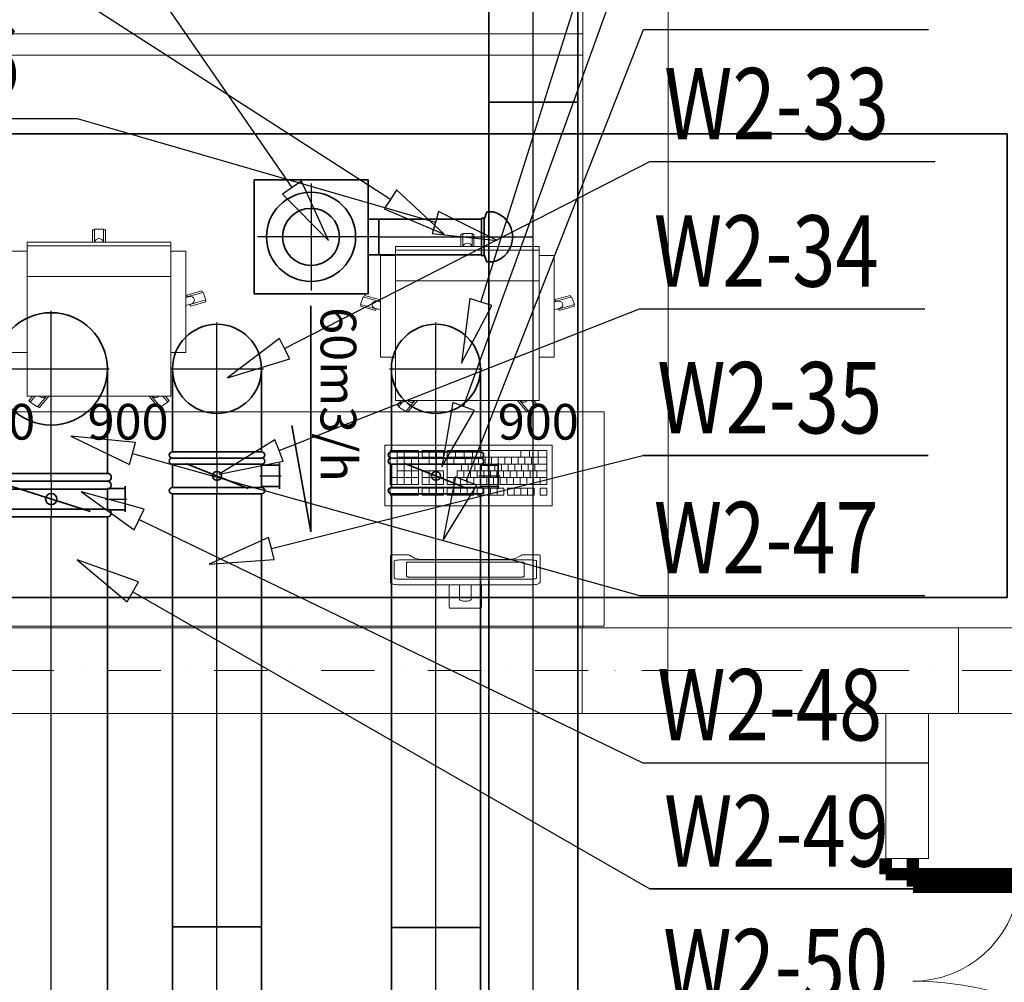
# Model space of a CAD drawing. Extents: x -67954 to 23553, y 42700 to 116626.
# Drawn here: x -39201 to -36439, y 80731 to 83429 of the extents above; entities that cross this region are included whole.
import ezdxf
from ezdxf.enums import TextEntityAlignment as Align

# ---------------------------------------------------------------- set-up
doc = ezdxf.new("R2010")
doc.units = 0
doc.header["$LTSCALE"] = 99.9
doc.header["$MEASUREMENT"] = 0
doc.linetypes.add('DASHDOT', pattern=[1, 0.5, -0.25, 0, -0.25])
doc.layers.get('0').update_dxf_attribs({"linetype": 'CONTINUOUS'})
for name, color, linetype, lineweight in [('meble BIUROWE', 252, 'CONTINUOUS', 13), ('osie', 7, 'DASHDOT', 13), ('SŁUPY.KON', 252, 'CONTINUOUS', 13), ('WEN_N1-_ZLICZAC', 160, 'CONTINUOUS', 35), ('WEN_N2-_ZLICZAC', 160, 'CONTINUOUS', 35), ('WEN_W1-_ZLICZAC', 1, 'CONTINUOUS', 35), ('WEN_W2-_ZLICZAC', 1, 'CONTINUOUS', 35), ('wyposazenie', 252, 'CONTINUOUS', 13), ('ściany działowe', 252, 'CONTINUOUS', 13), ('ściany nośne', 252, 'CONTINUOUS', 13)]:
    doc.layers.add(name, color=color, linetype=linetype, lineweight=lineweight)
for name, color, linetype in [('WEN_N1-_ATRYBUT', 6, 'CONTINUOUS'), ('WEN_N1-_OSIE', 251, 'CONTINUOUS'), ('WEN_W1-_ATRYBUT', 6, 'CONTINUOUS'), ('WEN_W1-_OSIE', 252, 'CONTINUOUS')]:
    doc.layers.add(name, color=color, linetype=linetype)
doc.styles.get("Standard").update_dxf_attribs({"font": 'ARIAL.TTF'})
doc.styles.add('STYL_WENTYLE', font='Romans.shx', dxfattribs={"width": 0.8})

# ---------------------------------------------------------------- blocks, each defined once
blk = doc.blocks.new('D1 niesymetryczne 70_24', base_point=(76552856.9, 22969465.5))
at = {"color": 0, "linetype": 'Continuous', "const_width": 35}
for points in [[(76553421.9, 22970364.9, 0.402866), (76552556.9, 22969465.5)], [(76552556.9, 22969465.5, 0.380365), (76552291.9, 22969763.5)]]:
    blk.add_lwpolyline(points, format="xyb", dxfattribs=at)
for points in [[(76553456.9, 22970365.5), (76553421.9, 22970365.5)], [(76553421.9, 22970365.5), (76553421.9, 22969465.5)], [(76553456.9, 22969465.5), (76553456.9, 22970365.5)], [(76552256.9, 22969465.5), (76552256.9, 22969765.5)], [(76552256.9, 22969765.5), (76552291.9, 22969765.5)], [(76552291.9, 22969765.5), (76552291.9, 22969465.5)], [(76552212.5, 22969465.5), (76552256.9, 22969465.5)], [(76552256.9, 22969465.5), (76552256.9, 22969389.3)], [(76552291.9, 22969465.5), (76552256.9, 22969465.5)], [(76553421.9, 22969465.5), (76553456.9, 22969465.5)], [(76553501.4, 22969465.5), (76553456.9, 22969465.5)], [(76553456.9, 22969465.5), (76553456.9, 22969389.3)], [(76552256.9, 22969389.3), (76552212.5, 22969389.3)], [(76553456.9, 22969389.3), (76553501.4, 22969389.3)]]:
    blk.add_lwpolyline(points, dxfattribs=at)
blk = doc.blocks.new('B31590OW1-_13')
for p, q in [((-157.5, 22.1), (-157.5, 315)), ((157.5, 22.1), (157.5, 315))]:
    blk.add_line(p, q)
blk.add_lwpolyline([(157.5, 0), (-157.5, 0, -1), (-157.5, 22.1), (157.5, 22.1, -1)], format="xyb", close=True)
blk.add_circle((0, 315), 157.5)
blk.add_point((0, 0))
at = {"layer": 'WEN_W1-_OSIE'}
for p, q in [((0, 0), (0, 477.5)), ((-162.5, 315), (162.5, 315))]:
    blk.add_line(p, q, dxfattribs=at)
at = {"layer": 'WEN_W1-_ATRYBUT', "style": 'STYL_WENTYLE', "width": 0.8, "flags": 8}
blk.add_attdef('WENTYLE', text='', height=100, dxfattribs=at).set_placement((157.5, 0), align=Align.BOTTOM_LEFT)
blk = doc.blocks.new('DR315OW1-_12')
for p, q in [((-86, 207.5), (-14, 207.5)), ((-80, 157.5), (-80, 207.5)), ((-20, 157.5), (-20, 207.5)), ((-78, 157.5), (-22, 157.5)), ((-85, -110.2), (-15, 110.2)), ((-78, -157.5), (-22, -157.5))]:
    blk.add_line(p, q)
for points in [[(-100, -157.5), (-100, 157.5, -1), (-78, 157.5), (-78, -157.5, -1)], [(0, -157.5), (0, 157.5, 1), (-22, 157.5), (-22, -157.5, 1)]]:
    blk.add_lwpolyline(points, format="xyb", close=True)
blk.add_circle((-50, 0), 15.8)
for p in [(-100, 0), (0, 0)]:
    blk.add_point(p)
at = {"layer": 'WEN_W1-_OSIE'}
for p, q in [((-50, 152.5), (-50, 212.5)), ((-100, 0), (0, 0))]:
    blk.add_line(p, q, dxfattribs=at)
at = {"layer": 'WEN_W1-_ATRYBUT', "style": 'STYL_WENTYLE', "width": 0.8, "flags": 8}
blk.add_attdef('WENTYLE', text='', height=100, dxfattribs=at).set_placement((-100, 0), align=Align.BOTTOM_LEFT)
blk = doc.blocks.new('DR250OW1-_11')
for p, q in [((14, 175), (86, 175)), ((20, 125), (20, 175)), ((80, 125), (80, 175)), ((17.5, 125), (82.5, 125)), ((15, -87.5), (85, 87.5)), ((17.5, -125), (82.5, -125))]:
    blk.add_line(p, q)
for points in [[(0, -125), (0, 125, -1), (17.5, 125), (17.5, -125, -1)], [(100, -125), (100, 125, 1), (82.5, 125), (82.5, -125, 1)]]:
    blk.add_lwpolyline(points, format="xyb", close=True)
blk.add_circle((50, 0), 12.5)
for p in [(0, 0), (100, 0)]:
    blk.add_point(p)
at = {"layer": 'WEN_W1-_OSIE'}
for p, q in [((50, 120), (50, 180)), ((0, 0), (100, 0))]:
    blk.add_line(p, q, dxfattribs=at)
at = {"layer": 'WEN_W1-_ATRYBUT', "style": 'STYL_WENTYLE', "width": 0.8, "flags": 8}
blk.add_attdef('WENTYLE', text='', height=100, dxfattribs=at).set_placement((0, 0), align=Align.BOTTOM_LEFT)
blk = doc.blocks.new('SR-315OW1-_2832-2872267310_14')
blk.add_lwpolyline([(0, -157.5), (0, 157.5), (2832.3, 157.5), (2832.3, -157.5)], close=True)
blk.add_point((2832.3, 0))
at = {"layer": 'WEN_W1-_OSIE'}
blk.add_line((0, 0), (2832.3, 0), dxfattribs=at)
at = {"layer": 'WEN_W1-_ATRYBUT', "style": 'STYL_WENTYLE', "width": 0.8, "flags": 8}
blk.add_attdef('WENTYLE', text='', height=100, dxfattribs=at).set_placement((1416.1, 0), align=Align.BOTTOM_LEFT)
blk = doc.blocks.new('SR-250OW1-_4214-3858117741_14')
blk.add_line((3000, -125), (3000, 125))
blk.add_lwpolyline([(0, -125), (0, 125), (4214.4, 125), (4214.4, -125)], close=True)
blk.add_point((4214.4, 0))
at = {"layer": 'WEN_W1-_OSIE'}
blk.add_line((0, 0), (4214.4, 0), dxfattribs=at)
at = {"layer": 'WEN_W1-_ATRYBUT', "style": 'STYL_WENTYLE', "width": 0.8, "flags": 8}
blk.add_attdef('WENTYLE', text='', height=100, dxfattribs=at).set_placement((2107.2, 0), align=Align.BOTTOM_LEFT)
blk = doc.blocks.new('B25090OW1-_13')
for p, q in [((-125, 17.5), (-125, 250)), ((125, 17.5), (125, 250))]:
    blk.add_line(p, q)
blk.add_lwpolyline([(125, 0), (-125, 0, -1), (-125, 17.5), (125, 17.5, -1)], format="xyb", close=True)
blk.add_circle((0, 250), 125)
blk.add_point((0, 0))
at = {"layer": 'WEN_W1-_OSIE'}
for p, q in [((0, 0), (0, 380)), ((-130, 250), (130, 250))]:
    blk.add_line(p, q, dxfattribs=at)
at = {"layer": 'WEN_W1-_ATRYBUT', "style": 'STYL_WENTYLE', "width": 0.8, "flags": 8}
blk.add_attdef('WENTYLE', text='', height=100, dxfattribs=at).set_placement((125, 0), align=Align.BOTTOM_LEFT)
blk = doc.blocks.new('SR-250OW1-_4216-4630983155_14')
blk.add_line((3000, -125), (3000, 125))
blk.add_lwpolyline([(0, -125), (0, 125), (4216.5, 125), (4216.5, -125)], close=True)
blk.add_point((4216.5, 0))
at = {"layer": 'WEN_W1-_OSIE'}
blk.add_line((0, 0), (4216.5, 0), dxfattribs=at)
at = {"layer": 'WEN_W1-_ATRYBUT', "style": 'STYL_WENTYLE', "width": 0.8, "flags": 8}
blk.add_attdef('WENTYLE', text='', height=100, dxfattribs=at).set_placement((2108.2, 0), align=Align.BOTTOM_LEFT)
blk = doc.blocks.new('QD-1300X630OSW1-_6818-516861_14')
blk.add_lwpolyline([(0, 650), (6818.5, 650), (6818.5, -650), (0, -650)], close=True)
at = {"layer": 'WEN_W1-_ATRYBUT', "style": 'STYL_WENTYLE', "width": 0.8, "flags": 8}
blk.add_attdef('WENTYLE', text='', height=100, dxfattribs=at).set_placement((3409.3, 0), align=Align.BOTTOM_LEFT)
blk = doc.blocks.new('SR-250ON1-_3578-1455166945_14')
blk.add_line((3000, -125), (3000, 125))
blk.add_lwpolyline([(0, -125), (0, 125), (3578.1, 125), (3578.1, -125)], close=True)
at = {"layer": 'WEN_N1-_OSIE'}
blk.add_line((0, 0), (3578.1, 0), dxfattribs=at)
at = {"layer": 'WEN_N1-_ATRYBUT', "style": 'STYL_WENTYLE', "width": 0.8, "flags": 8}
blk.add_attdef('WENTYLE', text='', height=100, dxfattribs=at).set_placement((1789.1, 0), align=Align.BOTTOM_LEFT)
blk = doc.blocks.new('RHRP10-161_21')
blk.add_lwpolyline([(-350, -160), (-30, -160), (-30, 160), (-350, 160)], close=True)
blk.add_lwpolyline([(-30, -50), (0, -50), (0, 50), (-30, 50)])
for radius in [125, 80]:
    blk.add_circle((-190, 0), radius)
for p in [(-190, 0), (0, 0)]:
    blk.add_point(p)
at = {"layer": 'WEN_N1-_OSIE'}
for p, q in [((-190, 150), (-190, -150)), ((0, 0), (-340, 0))]:
    blk.add_line(p, q, dxfattribs=at)
at = {"layer": 'WEN_N1-_ATRYBUT', "style": 'STYL_WENTYLE', "width": 0.8, "flags": 8}
blk.add_attdef('WENTYLE', text='', height=100, dxfattribs=at).set_placement((0, 0), align=Align.BOTTOM_LEFT)
blk = doc.blocks.new('SR-100ON1-_288-1564840255_14')
blk.add_lwpolyline([(0, -50), (0, 50), (288.2, 50), (288.2, -50)], close=True)
for p in [(0, 0), (288.2, 0)]:
    blk.add_point(p)
at = {"layer": 'WEN_N1-_OSIE'}
blk.add_line((0, 0), (288.2, 0), dxfattribs=at)
at = {"layer": 'WEN_N1-_ATRYBUT', "style": 'STYL_WENTYLE', "width": 0.8, "flags": 8}
blk.add_attdef('WENTYLE', text='', height=100, dxfattribs=at).set_placement((144.1, 0), align=Align.BOTTOM_LEFT)
blk = doc.blocks.new('PS250100ON1-_12')
blk.add_lwpolyline([(-50, 140), (50, 140, -1), (50, 133), (-50, 133, -1)], format="xyb", close=True)
blk.add_lwpolyline([(-50, 133), (-70, 125), (-70, 107.5, 0.785714), (70, 107.5), (70, 125), (50, 133)], format="xyb")
for p in [(0, 140), (0, 0)]:
    blk.add_point(p)
at = {"layer": 'WEN_N1-_OSIE'}
blk.add_line((0, 140), (0, 0), dxfattribs=at)
at = {"layer": 'WEN_N1-_ATRYBUT', "style": 'STYL_WENTYLE', "width": 0.8, "flags": 8}
blk.add_attdef('WENTYLE', text='', height=100, dxfattribs=at).set_placement((0, 140), align=Align.BOTTOM_LEFT)

msp = doc.modelspace()

# ---------------------------------------------------------------- linework, layer by layer
at = {"layer": 'meble BIUROWE'}
for p, q in [((-37706.8, 82236.5), (-38176.8, 82236.5)), ((-38176.8, 82236.5), (-38176.8, 82066.5)), ((-37706.8, 82066.5), (-37706.8, 82236.5)), ((-38161.8, 82221.5), (-38161.8, 82126.5)), ((-38161.8, 82221.5), (-38081.8, 82221.5)), ((-38141.8, 82221.5), (-38141.8, 82126.5)), ((-38081.8, 82202.5), (-38141.8, 82202.5)), ((-38121.8, 82221.5), (-38121.8, 82126.5)), ((-38101.8, 82202.5), (-38101.8, 82126.5)), ((-38081.8, 82221.5), (-38081.8, 82126.5)), ((-38071.8, 82221.5), (-38011.8, 82221.5)), ((-38071.8, 82221.5), (-38071.8, 82202.5)), ((-38011.8, 82202.5), (-38071.8, 82202.5)), ((-38051.8, 82221.5), (-38051.8, 82183.5)), ((-38031.8, 82221.5), (-38031.8, 82183.5)), ((-38011.8, 82221.5), (-38011.8, 82202.5)), ((-38001.8, 82221.5), (-38001.8, 82126.5)), ((-38001.8, 82221.5), (-37721.8, 82221.5)), ((-37721.8, 82202.5), (-38001.8, 82202.5)), ((-37983.1, 82202.5), (-37983.1, 82183.5)), ((-37978, 82221.5), (-37978, 82202.5)), ((-37954.3, 82221.5), (-37954.3, 82202.5)), ((-37951.4, 82202.5), (-37951.4, 82183.5)), ((-37932.8, 82202.5), (-37932.8, 82183.5)), ((-37930.5, 82221.5), (-37930.5, 82202.5)), ((-37914.1, 82202.5), (-37914.1, 82183.5)), ((-37906.8, 82221.5), (-37906.8, 82202.5)), ((-37895.4, 82202.5), (-37895.4, 82183.5)), ((-37876.8, 82202.5), (-37876.8, 82183.5)), ((-37858.1, 82202.5), (-37858.1, 82183.5)), ((-37839.4, 82202.5), (-37839.4, 82183.5)), ((-37820.8, 82202.5), (-37820.8, 82183.5)), ((-37802.1, 82202.5), (-37802.1, 82183.5)), ((-37794.8, 82221.5), (-37794.8, 82202.5)), ((-37783.4, 82202.5), (-37783.4, 82183.5)), ((-37770.4, 82221.5), (-37770.4, 82202.5)), ((-37764.8, 82202.5), (-37764.8, 82183.5)), ((-37746.1, 82221.5), (-37746.1, 82202.5)), ((-37746.1, 82202.5), (-37746.1, 82183.5)), ((-37721.8, 82221.5), (-37721.8, 82126.5)), ((-38081.8, 82183.5), (-38161.8, 82183.5)), ((-38031.8, 82183.5), (-38051.8, 82183.5)), ((-37721.8, 82183.5), (-38001.8, 82183.5)), ((-37961.1, 82183.5), (-37961.1, 82164.5)), ((-37942.4, 82183.5), (-37942.4, 82164.5)), ((-37923.8, 82183.5), (-37923.8, 82164.5)), ((-37905.1, 82183.5), (-37905.1, 82164.5)), ((-37886.4, 82183.5), (-37886.4, 82164.5)), ((-37867.8, 82183.5), (-37867.8, 82164.5)), ((-37849.1, 82183.5), (-37849.1, 82164.5)), ((-37830.4, 82183.5), (-37830.4, 82164.5)), ((-37811.8, 82183.5), (-37811.8, 82164.5)), ((-37793.1, 82183.5), (-37793.1, 82164.5)), ((-37774.4, 82183.5), (-37774.4, 82164.5)), ((-37755.8, 82183.5), (-37755.8, 82164.5)), ((-38081.8, 82145.5), (-38161.8, 82145.5)), ((-38081.8, 82164.5), (-38141.8, 82164.5)), ((-38011.8, 82164.5), (-38071.8, 82164.5)), ((-38071.8, 82164.5), (-38071.8, 82126.5)), ((-38011.8, 82145.5), (-38071.8, 82145.5)), ((-38051.8, 82164.5), (-38051.8, 82126.5)), ((-38031.8, 82164.5), (-38031.8, 82126.5)), ((-38011.8, 82164.5), (-38011.8, 82126.5)), ((-37721.8, 82145.5), (-38001.8, 82145.5)), ((-37983.1, 82145.5), (-37983.1, 82126.5)), ((-37973.8, 82164.5), (-37973.8, 82145.5)), ((-37721.8, 82164.5), (-37973.8, 82164.5)), ((-37964.4, 82145.5), (-37964.4, 82126.5)), ((-37955.1, 82164.5), (-37955.1, 82145.5)), ((-37945.8, 82145.5), (-37945.8, 82126.5)), ((-37936.4, 82164.5), (-37936.4, 82145.5)), ((-37927.1, 82145.5), (-37927.1, 82126.5)), ((-37917.8, 82164.5), (-37917.8, 82145.5)), ((-37908.4, 82145.5), (-37908.4, 82126.5)), ((-37899.1, 82164.5), (-37899.1, 82145.5)), ((-37889.8, 82145.5), (-37889.8, 82126.5)), ((-37880.4, 82164.5), (-37880.4, 82145.5)), ((-37871.1, 82145.5), (-37871.1, 82126.5)), ((-37861.8, 82164.5), (-37861.8, 82145.5)), ((-37852.4, 82145.5), (-37852.4, 82126.5)), ((-37843.1, 82164.5), (-37843.1, 82145.5)), ((-37833.8, 82145.5), (-37833.8, 82126.5)), ((-37824.4, 82164.5), (-37824.4, 82145.5)), ((-37815.1, 82145.5), (-37815.1, 82126.5)), ((-37805.8, 82164.5), (-37805.8, 82145.5)), ((-37796.4, 82145.5), (-37796.4, 82126.5)), ((-37787.1, 82164.5), (-37787.1, 82145.5)), ((-37777.8, 82145.5), (-37777.8, 82126.5)), ((-37768.4, 82164.5), (-37768.4, 82145.5)), ((-37759.1, 82145.5), (-37759.1, 82126.5)), ((-37749.8, 82164.5), (-37749.8, 82145.5)), ((-37740.4, 82145.5), (-37740.4, 82126.5)), ((-38161.8, 82126.5), (-38081.8, 82126.5)), ((-38071.8, 82126.5), (-38011.8, 82126.5)), ((-38001.8, 82126.5), (-37721.8, 82126.5)), ((-38161.8, 82115.5), (-38081.8, 82115.5)), ((-38161.8, 82115.5), (-38161.8, 82096.5)), ((-38161.8, 82096.5), (-38081.8, 82096.5)), ((-38081.8, 82115.5), (-38081.8, 82096.5)), ((-38071.8, 82115.5), (-38071.8, 82096.5)), ((-38071.8, 82115.5), (-38011.8, 82115.5)), ((-38071.8, 82096.5), (-38011.8, 82096.5)), ((-38051.8, 82115.5), (-38051.8, 82096.5)), ((-38031.8, 82115.5), (-38031.8, 82096.5)), ((-38011.8, 82115.5), (-38011.8, 82096.5)), ((-38001.8, 82115.5), (-38001.8, 82096.5)), ((-38001.8, 82115.5), (-37927.1, 82115.5)), ((-38001.8, 82096.5), (-37927.1, 82096.5)), ((-37983.1, 82115.5), (-37983.1, 82096.5)), ((-37964.4, 82115.5), (-37964.4, 82096.5)), ((-37945.8, 82115.5), (-37945.8, 82096.5)), ((-37927.1, 82115.5), (-37927.1, 82096.5)), ((-37917.1, 82115.5), (-37917.1, 82096.5)), ((-37917.1, 82115.5), (-37842.4, 82115.5)), ((-37917.1, 82096.5), (-37842.4, 82096.5)), ((-37898.4, 82115.5), (-37898.4, 82096.5)), ((-37879.8, 82115.5), (-37879.8, 82096.5)), ((-37861.1, 82115.5), (-37861.1, 82096.5)), ((-37842.4, 82115.5), (-37842.4, 82096.5)), ((-37832.4, 82115.5), (-37832.4, 82096.5)), ((-37832.4, 82115.5), (-37757.8, 82115.5)), ((-37832.4, 82096.5), (-37757.8, 82096.5)), ((-37813.8, 82115.5), (-37813.8, 82096.5)), ((-37795.1, 82115.5), (-37795.1, 82096.5)), ((-37776.4, 82115.5), (-37776.4, 82096.5)), ((-37757.8, 82115.5), (-37757.8, 82096.5)), ((-37721.8, 82115.5), (-37740.4, 82115.5)), ((-37740.4, 82115.5), (-37740.4, 82096.5)), ((-37721.8, 82096.5), (-37740.4, 82096.5)), ((-37721.8, 82115.5), (-37721.8, 82096.5)), ((-38176.8, 82066.5), (-37706.8, 82066.5)), ((-38160.5, 81925.5), (-38160.1, 81927.3)), ((-38160.5, 81925.4), (-38160.1, 81927.3)), ((-38160.5, 81853.7), (-38160.5, 81925.5)), ((-38160.1, 81927.3), (-38159.1, 81928.7)), ((-38159.1, 81928.7), (-38157.4, 81929.5)), ((-38157.4, 81929.5), (-38155.5, 81929.5)), ((-38155.5, 81929.5), (-38123.3, 81929.5)), ((-38123.3, 81929.5), (-38121.3, 81929.5)), ((-38121.3, 81929.5), (-38118.7, 81929.4)), ((-38118.7, 81929.4), (-38116.3, 81929.3)), ((-38115.4, 81929.2), (-38116.3, 81929.3)), ((-38115.4, 81929.2), (-38112.9, 81928.9)), ((-38112.9, 81928.9), (-38110.7, 81928.6)), ((-38110.7, 81928.6), (-38108.9, 81928.1)), ((-38108.9, 81928.1), (-38107.5, 81927.7)), ((-38107.5, 81927.7), (-38092.9, 81919.7)), ((-37807.1, 81920.2), (-37794, 81927.4)), ((-37794, 81927.4), (-37793.2, 81927.8)), ((-37793.2, 81927.8), (-37791.8, 81928.2)), ((-37791.8, 81928.2), (-37789.9, 81928.6)), ((-37789.9, 81928.6), (-37787.6, 81929)), ((-37787.6, 81929), (-37784.2, 81929.3)), ((-37785, 81929.2), (-37784.2, 81929.3)), ((-37784.2, 81929.3), (-37781.8, 81929.5)), ((-37781.8, 81929.5), (-37779.2, 81929.5)), ((-37779.2, 81929.5), (-37745.5, 81929.5)), ((-37745.5, 81929.5), (-37743.6, 81929.5)), ((-37743.6, 81929.5), (-37742, 81928.7)), ((-37742, 81928.7), (-37740.9, 81927.3)), ((-37740.9, 81927.3), (-37740.5, 81925.5)), ((-37740.5, 81925.5), (-37740.5, 81853.7)), ((-38150.5, 81911.3), (-38149.8, 81912.2)), ((-38149.9, 81912.2), (-38150.5, 81911.6)), ((-38150.5, 81863.8), (-38150.5, 81911.6)), ((-38148.7, 81912.8), (-38149.9, 81912.2)), ((-38149.8, 81912.2), (-38147.8, 81913)), ((-38147, 81913.3), (-38148.7, 81912.8)), ((-38147.8, 81913), (-38144.7, 81913.7)), ((-38144.7, 81913.8), (-38147, 81913.3)), ((-38144.7, 81913.7), (-38140.5, 81914.3)), ((-38142, 81914.2), (-38144.7, 81913.8)), ((-38139, 81914.5), (-38142, 81914.2)), ((-38140.5, 81914.3), (-38135.7, 81914.7)), ((-38135.7, 81914.7), (-38139, 81914.5)), ((-38135.7, 81914.7), (-38130.5, 81914.8)), ((-38132.3, 81914.8), (-38135.7, 81914.7)), ((-38132.3, 81914.8), (-37768.8, 81914.8)), ((-38115.2, 81907.4), (-38115.5, 81907.1)), ((-38115.5, 81907.1), (-38115.5, 81868.3)), ((-38114.6, 81907.6), (-38115.2, 81907.4)), ((-38113.7, 81907.9), (-38114.6, 81907.6)), ((-38112.6, 81908.1), (-38113.7, 81907.9)), ((-38111.3, 81908.3), (-38112.6, 81908.1)), ((-38109.8, 81908.5), (-38111.3, 81908.3)), ((-38108.1, 81908.6), (-38109.8, 81908.5)), ((-38106.4, 81908.7), (-38108.1, 81908.6)), ((-37794.7, 81908.7), (-38106.4, 81908.7)), ((-38092.9, 81919.7), (-38089.8, 81918.7)), ((-38089.8, 81918.7), (-38085.7, 81917.7)), ((-38085.7, 81917.7), (-38080.8, 81916.9)), ((-38080.8, 81916.9), (-38075.6, 81916.4)), ((-38075.6, 81916.4), (-38069.6, 81915.9)), ((-38069.6, 81915.9), (-38062.7, 81915.7)), ((-38062.7, 81915.7), (-38057.7, 81915.6)), ((-38057.7, 81915.6), (-37839.9, 81915.6)), ((-37839.9, 81915.6), (-37833, 81915.9)), ((-37833, 81915.9), (-37826.4, 81916.3)), ((-37826.7, 81916.3), (-37821.5, 81916.8)), ((-37821.5, 81916.8), (-37816.4, 81917.5)), ((-37816.4, 81917.5), (-37812.1, 81918.4)), ((-37812.1, 81918.4), (-37808.7, 81919.4)), ((-37808.7, 81919.4), (-37807.1, 81920.2)), ((-37792.9, 81908.6), (-37794.7, 81908.7)), ((-37791.3, 81908.5), (-37792.9, 81908.6)), ((-37789.8, 81908.3), (-37791.3, 81908.5)), ((-37788.4, 81908.1), (-37789.8, 81908.3)), ((-37787.3, 81907.9), (-37788.4, 81908.1)), ((-37786.4, 81907.6), (-37787.3, 81907.9)), ((-37785.8, 81907.4), (-37786.4, 81907.6)), ((-37785.5, 81907.1), (-37785.8, 81907.4)), ((-37785.5, 81868.3), (-37785.5, 81907.1)), ((-37770.5, 81914.8), (-37765.3, 81914.7)), ((-37765.3, 81914.7), (-37768.8, 81914.8)), ((-37765.3, 81914.7), (-37760.5, 81914.3)), ((-37762, 81914.5), (-37765.3, 81914.7)), ((-37759, 81914.2), (-37762, 81914.5)), ((-37760.5, 81914.3), (-37756.4, 81913.7)), ((-37756.3, 81913.8), (-37759, 81914.2)), ((-37756.4, 81913.7), (-37753.2, 81913)), ((-37754.1, 81913.3), (-37756.3, 81913.8)), ((-37752.3, 81912.8), (-37754.1, 81913.3)), ((-37753.2, 81913), (-37751.2, 81912.2)), ((-37751.1, 81912.2), (-37752.3, 81912.8)), ((-37751.2, 81912.2), (-37750.5, 81911.3)), ((-37750.5, 81911.6), (-37751.1, 81912.2)), ((-37750.5, 81911.6), (-37750.5, 81863.8)), ((-38115.5, 81868.3), (-38115.2, 81868)), ((-38115.2, 81868), (-38114.6, 81867.7)), ((-38114.6, 81867.7), (-38113.7, 81867.4)), ((-38113.7, 81867.4), (-38112.6, 81867.2)), ((-38112.6, 81867.2), (-38111.3, 81867)), ((-37789.8, 81867), (-37788.4, 81867.2)), ((-37788.4, 81867.2), (-37787.3, 81867.4)), ((-37787.3, 81867.4), (-37786.4, 81867.7)), ((-37786.4, 81867.7), (-37785.8, 81868)), ((-37785.8, 81868), (-37785.5, 81868.3)), ((-38160.5, 81853.7), (-38160.1, 81851.8)), ((-38160.1, 81851.8), (-38159.1, 81850.2)), ((-38158.2, 81849.3), (-38159.1, 81850.2)), ((-38158.2, 81849.3), (-38156.6, 81848.3)), ((-38155, 81847.6), (-38156.6, 81848.3)), ((-38152.7, 81846.9), (-38155, 81847.6)), ((-38149.6, 81846.2), (-38152.7, 81846.9)), ((-38150.5, 81863.8), (-38149.9, 81863.2)), ((-38149.9, 81863.2), (-38148.7, 81862.6)), ((-38146, 81845.7), (-38149.6, 81846.2)), ((-38148.7, 81862.6), (-38147, 81862.1)), ((-38147, 81862.1), (-38144.7, 81861.6)), ((-38141.1, 81845.2), (-38146, 81845.7)), ((-38144.7, 81861.6), (-38142, 81861.2)), ((-38142, 81861.2), (-38139, 81860.9)), ((-38137, 81845), (-38141.1, 81845.2)), ((-38139, 81860.9), (-38135.7, 81860.7)), ((-38132.7, 81844.8), (-38137, 81845)), ((-38135.7, 81860.7), (-38132.3, 81860.6)), ((-37768.3, 81844.8), (-38132.7, 81844.8)), ((-37768.8, 81860.6), (-38132.3, 81860.6)), ((-38111.3, 81867), (-38109.8, 81866.8)), ((-38109.8, 81866.8), (-38108.1, 81866.7)), ((-38108.1, 81866.7), (-38106.4, 81866.7)), ((-38106.4, 81866.7), (-37794.7, 81866.7)), ((-37995.5, 81844.8), (-37995.5, 81782)), ((-37966.7, 81804), (-37966.7, 81844.8)), ((-37934.4, 81844.8), (-37934.4, 81804)), ((-37905.5, 81782), (-37905.5, 81844.8)), ((-37794.7, 81866.7), (-37792.9, 81866.7)), ((-37792.9, 81866.7), (-37791.3, 81866.8)), ((-37791.3, 81866.8), (-37789.8, 81867)), ((-37768.8, 81860.6), (-37765.3, 81860.7)), ((-37764, 81845), (-37768.3, 81844.8)), ((-37765.3, 81860.7), (-37762, 81860.9)), ((-37759.9, 81845.2), (-37764, 81845)), ((-37762, 81860.9), (-37759, 81861.2)), ((-37759.1, 81845.3), (-37759.9, 81845.2)), ((-37755, 81845.7), (-37759.1, 81845.3)), ((-37759, 81861.2), (-37756.3, 81861.6)), ((-37756.3, 81861.6), (-37754.1, 81862.1)), ((-37751.4, 81846.2), (-37755, 81845.7)), ((-37754.1, 81862.1), (-37752.3, 81862.6)), ((-37752.3, 81862.6), (-37751.1, 81863.2)), ((-37748.4, 81846.9), (-37751.4, 81846.2)), ((-37751.1, 81863.2), (-37750.5, 81863.8)), ((-37746, 81847.6), (-37748.4, 81846.9)), ((-37744.4, 81848.3), (-37746, 81847.6)), ((-37742.9, 81849.3), (-37744.4, 81848.3)), ((-37742, 81850.2), (-37742.9, 81849.3)), ((-37740.9, 81851.8), (-37742, 81850.2)), ((-37740.5, 81853.7), (-37740.9, 81851.8)), ((-37966.6, 81803.7), (-37966.7, 81804)), ((-37966.3, 81803.3), (-37966.6, 81803.7)), ((-37965.2, 81802.4), (-37966.3, 81803.3)), ((-37963.4, 81801.3), (-37965.2, 81802.4)), ((-37961.2, 81800.4), (-37963.4, 81801.3)), ((-37959.4, 81799.8), (-37961.2, 81800.4)), ((-37956.4, 81799.3), (-37959.4, 81799.8)), ((-37953.3, 81799), (-37956.4, 81799.3)), ((-37947.8, 81799), (-37953.3, 81799)), ((-37944.7, 81799.3), (-37947.8, 81799)), ((-37941.7, 81799.8), (-37944.7, 81799.3)), ((-37941.7, 81799.8), (-37939.9, 81800.4)), ((-37937.7, 81801.3), (-37939.9, 81800.4)), ((-37935.8, 81802.4), (-37937.7, 81801.3)), ((-37934.7, 81803.3), (-37935.8, 81802.4)), ((-37934.5, 81803.7), (-37934.7, 81803.3)), ((-37934.4, 81804), (-37934.5, 81803.7)), ((-37995.1, 81780.5), (-37995.5, 81782)), ((-37994.1, 81779.7), (-37995.1, 81780.5)), ((-37992.4, 81779.5), (-37994.1, 81779.7)), ((-37992.4, 81779.5), (-37908.6, 81779.5)), ((-37907, 81779.7), (-37908.6, 81779.5)), ((-37905.9, 81780.5), (-37907, 81779.7)), ((-37905.5, 81782), (-37905.9, 81780.5))]:
    msp.add_line(p, q, dxfattribs=at)
at = {"layer": 'osie', "ltscale": 3}
msp.add_line((-64437.8, 81604.5), (-32377.3, 81604.5), dxfattribs=at)
at = {"layer": 'SŁUPY.KON'}
for p, q in [((-37382.5, 81724.5), (-37622.5, 81724.5)), ((-37622.5, 81724.5), (-37622.5, 81484.5)), ((-37382.5, 81484.5), (-37382.5, 81724.5)), ((-36327.5, 81724.5), (-36567.5, 81724.5)), ((-36567.5, 81724.5), (-36567.5, 81484.5)), ((-37622.5, 81484.5), (-37382.5, 81484.5)), ((-36567.5, 81484.5), (-36327.5, 81484.5))]:
    msp.add_line(p, q, dxfattribs=at)
at = {"layer": 'WEN_N1-_ATRYBUT'}
for points in [[(-38436.8, 82958.5), (-38463.1, 82940.4), (-38334.6, 82810.3), (-38410.4, 82976.7), (-38436.8, 82958.5), (-39038.2, 83831.1), (-39838.2, 83831.1)], [(-38160.8, 82925.6), (-38178.1, 82898.7), (-38009.5, 82828.1), (-38143.5, 82952.5), (-38160.8, 82925.6), (-39038.2, 83491.1), (-39838.2, 83491.1)], [(-38034.6, 82860.4), (-38043.5, 82829.7), (-37861.7, 82810.3), (-38025.7, 82891.2), (-38034.6, 82860.4), (-39038.2, 83151.1), (-39838.2, 83151.1)]]:
    msp.add_lwpolyline(points, dxfattribs=at)
at = {"layer": 'WEN_N1-_ZLICZAC'}
for p, q in [((-38383.8, 82627.1), (-38383.8, 81993.6)), ((-38383.8, 81993.6), (-38437, 82292))]:
    msp.add_line(p, q, dxfattribs=at)
at = {"layer": 'WEN_W1-_ATRYBUT'}
for points in [[(-37907.2, 82637.9), (-37937.7, 82647.5), (-37961.4, 82466.2), (-37876.6, 82628.2), (-37907.2, 82637.9), (-37450.9, 84081.7), (-36650.9, 84081.7)], [(-37955.3, 82345), (-37985.4, 82355.8), (-38016.4, 82175.7), (-37925.2, 82334.1), (-37955.3, 82345), (-37450.9, 83741.7), (-36650.9, 83741.7)], [(-37948.3, 82135.7), (-37978.1, 82147.4), (-38014.1, 81968.2), (-37918.5, 82124), (-37948.3, 82135.7), (-37450.9, 83401.7), (-36650.9, 83401.7)], [(-38457.5, 82507.1), (-38472.1, 82535.6), (-38617.7, 82425.1), (-38442.9, 82478.6), (-38457.5, 82507.1), (-37433, 83031.5), (-36633, 83031.5)], [(-38473.1, 82221.3), (-38484.8, 82251.1), (-38640.7, 82155.5), (-38461.4, 82191.5), (-38473.1, 82221.3), (-37461.8, 82618.4), (-36661.8, 82618.4)], [(-38884, 82213), (-38875.4, 82243.8), (-39057.4, 82261.5), (-38892.6, 82182.1), (-38884, 82213), (-37461.8, 81814.9), (-36661.8, 81814.9)], [(-38494.7, 81946.8), (-38502.5, 81977.9), (-38669.4, 81903.2), (-38487, 81915.8), (-38494.7, 81946.8), (-37452.2, 82207.1), (-36652.2, 82207.1)], [(-36652.2, 82207.1), (-37452.2, 82207.1)], [(-38865.3, 82027.9), (-38851.4, 82056.7), (-39027.5, 82106.1), (-38879.2, 81999.1), (-38865.3, 82027.9), (-37452.2, 81346.3), (-36652.2, 81346.3)], [(-38883.3, 81825.2), (-38867.4, 81852.9), (-39039.4, 81914.8), (-38899.3, 81797.4), (-38883.3, 81825.2), (-37433.1, 80992.4), (-36633.1, 80992.4)], [(-36633.1, 80992.4), (-37433.1, 80992.4)]]:
    msp.add_lwpolyline(points, dxfattribs=at)
at = {"layer": 'wyposazenie'}
for p, q in [((-38996.7, 82840.5), (-38996.7, 82806)), ((-38996.7, 82840.5), (-38991.1, 82840.5)), ((-38991.1, 82842.2), (-38991.1, 82806)), ((-38965.2, 82842.2), (-38991.1, 82842.2)), ((-38965.2, 82842.2), (-38965.2, 82806)), ((-38959.7, 82840.5), (-38965.2, 82840.5)), ((-38959.7, 82840.5), (-38959.7, 82806)), ((-38990, 82806), (-38989.1, 82809.6)), ((-38989.1, 82809.6), (-38986.6, 82812.7)), ((-38986.6, 82812.7), (-38982.7, 82814.8)), ((-38982.7, 82814.8), (-38978.2, 82815.5)), ((-38978.2, 82815.5), (-38973.6, 82814.8)), ((-38973.6, 82814.8), (-38969.8, 82812.7)), ((-38969.8, 82812.7), (-38967.2, 82809.6)), ((-38967.2, 82809.6), (-38966.3, 82806)), ((-37963.2, 82827.9), (-37963.2, 82793.3)), ((-37963.2, 82827.9), (-37957.7, 82827.9)), ((-37957.7, 82829.5), (-37957.7, 82793.3)), ((-37931.8, 82829.5), (-37957.7, 82829.5)), ((-37931.8, 82829.5), (-37931.8, 82793.3)), ((-37926.3, 82827.9), (-37931.8, 82827.9)), ((-37926.3, 82827.9), (-37926.3, 82793.3)), ((-39221.7, 82780.7), (-39179.7, 82780.7)), ((-39179.7, 82806), (-38776.7, 82806)), ((-39179.7, 82373.9), (-39179.7, 82806)), ((-39179.7, 82806), (-39179.7, 82373.9)), ((-38776.7, 82795.6), (-39179.7, 82795.6)), ((-38776.7, 82806), (-38776.7, 82373.9)), ((-38734.7, 82780.7), (-38776.7, 82780.7)), ((-38734.7, 82496.2), (-38734.7, 82780.7)), ((-38146.2, 82793.3), (-37743.2, 82793.3)), ((-38146.2, 82361.3), (-38146.2, 82793.3)), ((-38146.2, 82793.3), (-38146.2, 82361.3)), ((-37743.2, 82783), (-38146.2, 82783)), ((-37956.6, 82793.3), (-37955.7, 82797)), ((-37955.7, 82797), (-37953.1, 82800.1)), ((-37953.1, 82800.1), (-37949.3, 82802.2)), ((-37949.3, 82802.2), (-37944.7, 82802.9)), ((-37944.7, 82802.9), (-37940.2, 82802.2)), ((-37940.2, 82802.2), (-37936.3, 82800.1)), ((-37936.3, 82800.1), (-37933.8, 82797)), ((-37933.8, 82797), (-37932.9, 82793.3)), ((-37743.2, 82793.3), (-37743.2, 82361.3)), ((-38188.2, 82483.6), (-38188.2, 82768.1)), ((-38188.2, 82768.1), (-38146.2, 82768.1)), ((-37701.2, 82768.1), (-37743.2, 82768.1)), ((-37701.2, 82483.6), (-37701.2, 82768.1)), ((-38776.7, 82709.5), (-39179.7, 82709.5)), ((-37743.2, 82696.9), (-38146.2, 82696.9)), ((-38689.6, 82669.1), (-38731.8, 82657.2)), ((-38689.6, 82669.1), (-38687.9, 82664.5)), ((-38726.3, 82652.8), (-38734.7, 82650.4)), ((-38686.1, 82665), (-38731.8, 82652.1)), ((-38731.8, 82657.2), (-38730.1, 82652.6)), ((-38731.8, 82652.1), (-38731.5, 82651.3)), ((-38726.3, 82652.8), (-38721.6, 82653.3)), ((-38678.2, 82643.6), (-38723.8, 82630.6)), ((-38721.6, 82653.3), (-38717.1, 82652.2)), ((-38717.1, 82652.2), (-38713.4, 82649.6)), ((-38713.4, 82649.6), (-38711.1, 82646.1)), ((-38710.6, 82642), (-38711.9, 82638.1)), ((-38711.1, 82646.1), (-38710.6, 82642)), ((-38678.2, 82643.6), (-38686.1, 82665)), ((-38678.2, 82638.5), (-38679.9, 82643.1)), ((-38244.8, 82630.9), (-38236.8, 82652.4)), ((-38236.8, 82652.4), (-38191.1, 82639.5)), ((-38233.3, 82656.5), (-38235, 82651.9)), ((-38233.3, 82656.5), (-38191.1, 82644.6)), ((-38205.8, 82639.6), (-38201.3, 82640.7)), ((-38201.3, 82640.7), (-38196.6, 82640.2)), ((-38191.1, 82644.6), (-38192.8, 82640)), ((-37652.7, 82652.4), (-37698.4, 82639.5)), ((-37656.2, 82656.5), (-37698.3, 82644.6)), ((-37698.3, 82644.6), (-37696.6, 82640)), ((-37692.8, 82640.2), (-37688.2, 82640.7)), ((-37688.2, 82640.7), (-37683.7, 82639.6)), ((-37656.2, 82656.5), (-37654.5, 82651.9)), ((-37644.7, 82630.9), (-37652.7, 82652.4)), ((-38718.8, 82632.9), (-38734.7, 82628.4)), ((-38723.8, 82630.6), (-38724.1, 82631.4)), ((-38720.4, 82626.5), (-38722.1, 82631.1)), ((-38678.2, 82638.5), (-38720.4, 82626.5)), ((-38714.8, 82634.9), (-38718.8, 82632.9)), ((-38711.9, 82638.1), (-38714.8, 82634.9)), ((-38244.8, 82630.9), (-38199.1, 82618)), ((-38244.7, 82625.8), (-38243, 82630.4)), ((-38244.7, 82625.8), (-38202.5, 82613.9)), ((-38212.3, 82629.4), (-38211.8, 82633.5)), ((-38211, 82625.5), (-38212.3, 82629.4)), ((-38211.8, 82633.5), (-38209.5, 82637)), ((-38208.1, 82622.2), (-38211, 82625.5)), ((-38209.5, 82637), (-38205.8, 82639.6)), ((-38204.1, 82620.2), (-38208.1, 82622.2)), ((-38204.1, 82620.2), (-38188.2, 82615.7)), ((-38202.5, 82613.9), (-38200.8, 82618.5)), ((-38199.1, 82618), (-38198.8, 82618.7)), ((-38196.6, 82640.2), (-38188.2, 82637.8)), ((-38191.1, 82639.5), (-38191.4, 82638.7)), ((-37692.8, 82640.2), (-37701.2, 82637.8)), ((-37685.4, 82620.2), (-37701.2, 82615.7)), ((-37698.4, 82639.5), (-37698.1, 82638.7)), ((-37690.4, 82618), (-37690.7, 82618.7)), ((-37644.7, 82630.9), (-37690.4, 82618)), ((-37686.9, 82613.9), (-37688.6, 82618.5)), ((-37644.8, 82625.8), (-37686.9, 82613.9)), ((-37681.3, 82622.2), (-37685.4, 82620.2)), ((-37683.7, 82639.6), (-37680, 82637)), ((-37678.4, 82625.5), (-37681.3, 82622.2)), ((-37680, 82637), (-37677.7, 82633.5)), ((-37677.1, 82629.4), (-37678.4, 82625.5)), ((-37677.7, 82633.5), (-37677.1, 82629.4)), ((-37644.8, 82625.8), (-37646.5, 82630.4)), ((-39221.7, 82496.2), (-39179.7, 82496.2)), ((-38734.7, 82496.2), (-38776.7, 82496.2)), ((-38188.2, 82483.6), (-38146.2, 82483.6)), ((-37701.2, 82483.6), (-37743.2, 82483.6)), ((-38776.7, 82373.9), (-39179.7, 82373.9)), ((-39175, 82361.1), (-39164.3, 82373.9)), ((-39171.6, 82357), (-39157.5, 82373.9)), ((-39150.7, 82343.7), (-39125.5, 82373.9)), ((-39145.6, 82373.9), (-39145.5, 82373.8)), ((-39143.7, 82372.2), (-39145.6, 82373.9)), ((-39145.1, 82342.2), (-39118.7, 82373.9)), ((-39141.4, 82370.9), (-39143.7, 82372.2)), ((-39138.9, 82370.1), (-39141.4, 82370.9)), ((-39136.2, 82369.9), (-39138.9, 82370.1)), ((-39133.5, 82370.1), (-39136.2, 82369.9)), ((-39130.9, 82370.9), (-39133.5, 82370.1)), ((-39128.6, 82372.2), (-39130.9, 82370.9)), ((-39126.7, 82373.9), (-39128.6, 82372.2)), ((-38811.3, 82342.2), (-38837.7, 82373.9)), ((-38805.7, 82343.7), (-38830.8, 82373.9)), ((-38827.7, 82372.2), (-38829.6, 82373.9)), ((-38825.4, 82370.9), (-38827.7, 82372.2)), ((-38822.9, 82370.1), (-38825.4, 82370.9)), ((-38820.2, 82369.9), (-38822.9, 82370.1)), ((-38817.5, 82370.1), (-38820.2, 82369.9)), ((-38814.9, 82370.9), (-38817.5, 82370.1)), ((-38812.6, 82372.2), (-38814.9, 82370.9)), ((-38810.7, 82373.9), (-38812.6, 82372.2)), ((-38810.7, 82373.9), (-38810.9, 82373.8)), ((-38784.8, 82357), (-38798.9, 82373.9)), ((-38781.4, 82361.1), (-38792, 82373.9)), ((-39175, 82361.1), (-39170.5, 82358.3)), ((-39171.6, 82357), (-39150.7, 82343.7)), ((-39149.6, 82345), (-39145.1, 82342.2)), ((-38806.8, 82345), (-38811.3, 82342.2)), ((-38784.8, 82357), (-38805.7, 82343.7)), ((-38781.4, 82361.1), (-38785.8, 82358.3)), ((-37743.2, 82361.3), (-38146.2, 82361.3)), ((-38141.5, 82348.5), (-38130.9, 82361.3)), ((-38141.5, 82348.5), (-38137.1, 82345.7)), ((-38138.1, 82344.4), (-38124, 82361.3)), ((-38138.1, 82344.4), (-38117.2, 82331.1)), ((-38117.2, 82331.1), (-38092.1, 82361.3)), ((-38112.2, 82361.3), (-38112, 82361.1)), ((-38110.3, 82359.6), (-38112.2, 82361.3)), ((-38111.7, 82329.5), (-38085.2, 82361.3)), ((-38108, 82358.3), (-38110.3, 82359.6)), ((-38105.4, 82357.5), (-38108, 82358.3)), ((-38102.7, 82357.3), (-38105.4, 82357.5)), ((-38100, 82357.5), (-38102.7, 82357.3)), ((-38097.5, 82358.3), (-38100, 82357.5)), ((-38095.2, 82359.6), (-38097.5, 82358.3)), ((-38093.3, 82361.3), (-38095.2, 82359.6)), ((-37777.8, 82329.5), (-37804.2, 82361.3)), ((-37772.2, 82331.1), (-37797.4, 82361.3)), ((-37794.3, 82359.6), (-37796.2, 82361.3)), ((-37792, 82358.3), (-37794.3, 82359.6)), ((-37789.4, 82357.5), (-37792, 82358.3)), ((-37786.7, 82357.3), (-37789.4, 82357.5)), ((-37784, 82357.5), (-37786.7, 82357.3)), ((-37781.5, 82358.3), (-37784, 82357.5)), ((-37779.2, 82359.6), (-37781.5, 82358.3)), ((-37777.3, 82361.3), (-37779.2, 82359.6)), ((-37777.3, 82361.3), (-37777.4, 82361.1)), ((-37751.3, 82344.4), (-37772.2, 82331.1)), ((-37751.3, 82344.4), (-37765.4, 82361.3)), ((-37747.9, 82348.5), (-37758.6, 82361.3)), ((-37747.9, 82348.5), (-37752.4, 82345.7)), ((-39361.4, 82329.5), (-37561.4, 82329.5)), ((-38116.1, 82332.4), (-38111.7, 82329.5)), ((-37773.3, 82332.4), (-37777.8, 82329.5)), ((-37561.4, 81729.5), (-37561.4, 82329.5)), ((-39361.4, 81729.5), (-37561.4, 81729.5))]:
    msp.add_line(p, q, dxfattribs=at)
at = {"layer": 'ściany działowe'}
for p, q in [((-37621.4, 83389.5), (-39421.4, 83389.5)), ((-37621.4, 83329.5), (-37621.4, 83389.5)), ((-39361.4, 83329.5), (-37621.4, 83329.5))]:
    msp.add_line(p, q, dxfattribs=at)
at = {"layer": 'ściany nośne'}
for p, q in [((-37381.4, 81724.5), (-37381.4, 89234.5)), ((-37621.4, 84796.5), (-37621.4, 81724.5)), ((-37621.4, 81724.5), (-39495.9, 81724.5)), ((-36446.4, 81724.5), (-37381.4, 81724.5)), ((-39495.9, 81484.5), (-37621.4, 81484.5)), ((-37621.4, 81484.5), (-36446.4, 81484.5)), ((-36651.4, 81484.5), (-36771.4, 81484.5)), ((-36771.4, 81484.5), (-36771.4, 81078.1)), ((-36651.4, 81078.1), (-36651.4, 81484.5)), ((-36651.4, 81078.1), (-36771.4, 81078.1))]:
    msp.add_line(p, q, dxfattribs=at)

# ---------------------------------------------------------------- block references
at = {"layer": 'WEN_N2-_ZLICZAC', "rotation": 90}
msp.add_blockref('SR-250ON1-_3578-1455166945_14', (-37760.1, 80198.1), dxfattribs=at)
at = {"layer": 'WEN_N2-_ZLICZAC'}
ref = msp.add_blockref('RHRP10-161_21', (-38193.4, 82820.4), dxfattribs=at)
ref.add_attrib('WENTYLE', 'N2-58', dxfattribs={"layer": 'WEN_N1-_ATRYBUT', "height": 200, "style": 'STYL_WENTYLE', "width": 0.8, "flags": 8}).set_placement((-39798.2, 83831.1), align=Align.BOTTOM_LEFT)
ref = msp.add_blockref('SR-100ON1-_288-1564840255_14', (-38193.4, 82820.4), dxfattribs=at)
ref.add_attrib('WENTYLE', 'N2-57', dxfattribs={"layer": 'WEN_N1-_ATRYBUT', "height": 200, "style": 'STYL_WENTYLE', "width": 0.8, "flags": 8}).set_placement((-39798.2, 83491.1), align=Align.BOTTOM_LEFT)
ref = msp.add_blockref('PS250100ON1-_12', (-37765.2, 82820.4), dxfattribs=dict(at, rotation=90))
ref.add_attrib('WENTYLE', 'N2-56', dxfattribs={"layer": 'WEN_N1-_ATRYBUT', "height": 200, "style": 'STYL_WENTYLE', "width": 0.8, "flags": 8}).set_placement((-39798.2, 83151.1), align=Align.BOTTOM_LEFT)
at = {"layer": 'WEN_W2-_ZLICZAC'}
ref = msp.add_blockref('B25090OW1-_13', (-38033.1, 82200.4), dxfattribs=at)
ref.add_attrib('WENTYLE', 'W2-19', dxfattribs={"layer": 'WEN_W1-_ATRYBUT', "height": 200, "style": 'STYL_WENTYLE', "width": 0.8, "flags": 8}).set_placement((-37410.9, 84081.7), align=Align.BOTTOM_LEFT)
ref = msp.add_blockref('DR250OW1-_11', (-38033.1, 82200.4), dxfattribs=dict(at, rotation=270))
ref.add_attrib('WENTYLE', 'W2-20', dxfattribs={"layer": 'WEN_W1-_ATRYBUT', "height": 200, "style": 'STYL_WENTYLE', "width": 0.8, "flags": 8}).set_placement((-37410.9, 83741.7), align=Align.BOTTOM_LEFT)
at = {"layer": 'WEN_W2-_ZLICZAC', "rotation": 90}
msp.add_blockref('SR-250OW1-_4216-4630983155_14', (-38033.1, 77883.9), dxfattribs=at)
at = {"layer": 'WEN_W2-_ZLICZAC'}
ref = msp.add_blockref('B25090OW1-_13', (-38647.2, 82200.4), dxfattribs=at)
ref.add_attrib('WENTYLE', 'W2-33', dxfattribs={"layer": 'WEN_W1-_ATRYBUT', "height": 200, "style": 'STYL_WENTYLE', "width": 0.8, "flags": 8}).set_placement((-37393, 83031.5), align=Align.BOTTOM_LEFT)
msp.add_blockref('QD-1300X630OSW1-_6818-516861_14', (-43249.4, 82459.1), dxfattribs=at)
ref = msp.add_blockref('DR250OW1-_11', (-38647.2, 82200.4), dxfattribs=dict(at, rotation=270))
ref.add_attrib('WENTYLE', 'W2-34', dxfattribs={"layer": 'WEN_W1-_ATRYBUT', "height": 200, "style": 'STYL_WENTYLE', "width": 0.8, "flags": 8}).set_placement((-37421.8, 82618.4), align=Align.BOTTOM_LEFT)
ref = msp.add_blockref('B31590OW1-_13', (-39112.2, 82135.4), dxfattribs=at)
ref.add_attrib('WENTYLE', 'W2-47', dxfattribs={"layer": 'WEN_W1-_ATRYBUT', "height": 200, "style": 'STYL_WENTYLE', "width": 0.8, "flags": 8}).set_placement((-37421.8, 81814.9), align=Align.BOTTOM_LEFT)
ref = msp.add_blockref('SR-250OW1-_4214-3858117741_14', (-38647.2, 77886), dxfattribs=dict(at, rotation=90))
ref.add_attrib('WENTYLE', 'W2-35', dxfattribs={"layer": 'WEN_W1-_ATRYBUT', "height": 200, "style": 'STYL_WENTYLE', "width": 0.8, "flags": 8}).set_placement((-37412.2, 82207.1), align=Align.BOTTOM_LEFT)
ref = msp.add_blockref('DR315OW1-_12', (-39112.2, 82035.4), dxfattribs=dict(at, rotation=270))
ref.add_attrib('WENTYLE', 'W2-48', dxfattribs={"layer": 'WEN_W1-_ATRYBUT', "height": 200, "style": 'STYL_WENTYLE', "width": 0.8, "flags": 8}).set_placement((-37412.2, 81346.3), align=Align.BOTTOM_LEFT)
ref = msp.add_blockref('SR-315OW1-_2832-2872267310_14', (-39112.2, 79203.1), dxfattribs=dict(at, rotation=90))
ref.add_attrib('WENTYLE', 'W2-49', dxfattribs={"layer": 'WEN_W1-_ATRYBUT', "height": 200, "style": 'STYL_WENTYLE', "width": 0.8, "flags": 8}).set_placement((-37393.1, 80992.4), align=Align.BOTTOM_LEFT)
ref = msp.add_blockref('B31590OW1-_13', (-39112.2, 79203.1), dxfattribs=dict(at, rotation=180))
ref.add_attrib('WENTYLE', 'W2-50', dxfattribs={"layer": 'WEN_W1-_ATRYBUT', "height": 200, "style": 'STYL_WENTYLE', "width": 0.8, "flags": 8}).set_placement((-37395.4, 80617.5), align=Align.BOTTOM_LEFT)
at = {"layer": 'ściany nośne', "xscale": 0.999999996565748, "yscale": 1.000000003841706, "rotation": 270}
msp.add_blockref('D1 niesymetryczne 70_24', (-36695.2, 80433.7), dxfattribs=at)

# ---------------------------------------------------------------- texts
at = {"layer": 'WEN_N1-_ZLICZAC', "insert": (-38256.6, 82623.6), "char_height": 100, "width": 711.247, "attachment_point": 1, "rotation": 270}
msp.add_mtext('{\\fArial|b0|i0|c238|p34;60m3/h}', dxfattribs=at)
at = {"layer": 'WEN_W1-_ZLICZAC', "char_height": 100, "width": 711.247, "attachment_point": 1}
for s, insert in [('{\\fArial|b0|i0|c238|p34;1290}', (-39459.8, 82352.1)), ('{\\fArial|b0|i0|c238|p34;900}', (-39010.2, 82352.1)), ('{\\fArial|b0|i0|c238|p34;900}', (-37859.5, 82352.1))]:
    msp.add_mtext(s, dxfattribs=dict(at, insert=insert))

doc.saveas('drawing.dxf')
